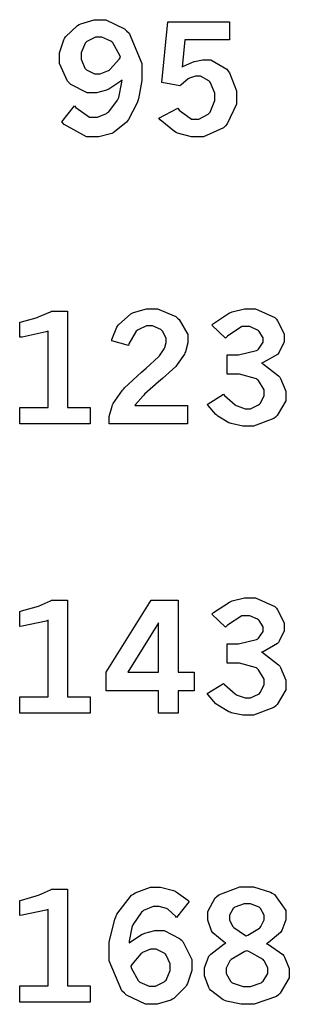
# Model space of a CAD drawing. Extents: x 0.5 to 11.6, y 0.5 to 7.9.
# Drawn here: x 3 to 3.1, y 1.7 to 2.4 of the extents above; entities that cross this region are included whole.
import ezdxf

# ---------------------------------------------------------------- set-up
doc = ezdxf.new("R2010")
doc.units = 0
doc.header["$MEASUREMENT"] = 0

msp = doc.modelspace()

# ---------------------------------------------------------------- linework, layer by layer
at = {"color": 0}
for points in [[(3.02556, 2.3781), (3.02462, 2.37733), (3.01574, 2.37158), (3.01486, 2.37115), (3.01394, 2.37076), (3.00663, 2.36888), (3.00418, 2.36888), (2.99972, 2.36888), (2.98774, 2.375), (2.98654, 2.37619), (2.98529, 2.37744), (2.97933, 2.39025), (2.97933, 2.39447), (2.97933, 2.39806), (2.98247, 2.40767), (2.98313, 2.40875), (2.98372, 2.40989), (2.99268, 2.41835), (2.99388, 2.41894), (2.99501, 2.41954), (3.00499, 2.42253), (3.00836, 2.42253), (3.0134, 2.42253), (3.02718, 2.41575), (3.02869, 2.41433), (3.0306, 2.4126), (3.0401, 2.39031), (3.0401, 2.38282), (3.0401, 2.37782), (3.03754, 2.36442), (3.03706, 2.36285), (3.03651, 2.36133), (3.03022, 2.34907), (3.02946, 2.34814), (3.02869, 2.34722), (3.01992, 2.34), (3.01893, 2.33946), (3.0179, 2.33897), (3.00846, 2.33632), (3.00532, 2.33632), (2.99924, 2.33632), (2.98275, 2.34554), (2.98113, 2.34739), (2.9904, 2.35926), (2.99149, 2.35792), (3.00157, 2.35097), (3.00499, 2.35097), (3.00743, 2.35097), (3.014, 2.35368), (3.01481, 2.35422), (3.01563, 2.35476), (3.02214, 2.36333), (3.02268, 2.36447), (3.023, 2.36535), (3.02539, 2.37668), (3.02556, 2.3781)], [(3.05908, 2.42085), (3.10454, 2.42085), (3.10454, 2.40767), (3.07156, 2.40767), (3.06961, 2.38753), (3.07026, 2.38803), (3.07731, 2.39139), (3.07801, 2.3916), (3.07872, 2.39187), (3.08458, 2.39296), (3.08653, 2.39296), (3.09076, 2.39296), (3.10254, 2.38618), (3.10357, 2.38476), (3.10454, 2.3834), (3.10954, 2.37022), (3.10954, 2.36583), (3.10954, 2.36051), (3.10281, 2.34586), (3.10146, 2.34451), (3.1001, 2.34315), (3.08535, 2.33632), (3.08046, 2.33632), (3.07661, 2.33632), (3.06629, 2.33914), (3.06521, 2.33968), (3.06407, 2.34028), (3.05354, 2.34896), (3.05257, 2.3501), (3.06646, 2.35742), (3.06739, 2.35613), (3.07644, 2.34939), (3.07949, 2.34939), (3.08197, 2.34939), (3.08882, 2.35319), (3.08951, 2.35389), (3.09017, 2.35465), (3.09369, 2.36301), (3.09369, 2.36578), (3.09369, 2.36854), (3.09056, 2.37619), (3.08996, 2.37685), (3.08931, 2.37756), (3.08328, 2.38097), (3.08128, 2.38097), (3.07958, 2.38097), (3.07514, 2.37967), (3.07465, 2.37939), (3.07411, 2.37912), (3.06862, 2.37451), (3.06803, 2.37386), (3.05479, 2.37642), (3.05908, 2.42085)], [(3.02419, 2.39497), (3.02382, 2.39626), (3.01861, 2.4056), (3.0179, 2.40619), (3.01719, 2.40679), (3.01053, 2.40972), (3.00836, 2.40972), (3.00597, 2.40972), (2.99957, 2.40662), (2.99897, 2.40597), (2.99832, 2.40539), (2.99533, 2.39828), (2.99533, 2.39589), (2.99533, 2.3935), (2.99815, 2.38687), (2.99875, 2.38624), (2.99929, 2.38564), (3.00526, 2.38265), (3.00726, 2.38265), (3.00944, 2.38265), (3.0154, 2.3851), (3.01611, 2.38558), (3.01676, 2.38607), (3.02349, 2.39387), (3.02419, 2.39497)], [(2.95008, 2.20014), (2.95139, 2.20047), (2.96218, 2.2034), (2.96306, 2.20367), (2.96386, 2.204), (2.97265, 2.2079), (2.97358, 2.20833), (2.9854, 2.20833), (2.9854, 2.13738), (3.0019, 2.13738), (3.0019, 2.12537), (2.95008, 2.12537), (2.95008, 2.13738), (2.97097, 2.13738), (2.97097, 2.19358), (2.96946, 2.19303), (2.95204, 2.18929), (2.95008, 2.18913), (2.95008, 2.20014)], [(3.01779, 2.18636), (3.01801, 2.18744), (3.0216, 2.19646), (3.02208, 2.19721), (3.02279, 2.19829), (3.03179, 2.20622), (3.03288, 2.20676), (3.0339, 2.20731), (3.04351, 2.21001), (3.04671, 2.21001), (3.0516, 2.21001), (3.065, 2.20432), (3.06629, 2.20318), (3.06754, 2.2021), (3.07389, 2.19103), (3.07389, 2.18733), (3.07389, 2.1849), (3.07206, 2.17839), (3.07172, 2.17757), (3.07135, 2.17676), (3.06608, 2.169), (3.06543, 2.16824), (3.06489, 2.16769), (3.05512, 2.15886), (3.05371, 2.15761), (3.05225, 2.15642), (3.04204, 2.14725), (3.04144, 2.14665), (3.04085, 2.14606), (3.03526, 2.1396), (3.03478, 2.13889), (3.07368, 2.13889), (3.07368, 2.12537), (3.016, 2.12537), (3.016, 2.12799), (3.016, 2.13086), (3.01807, 2.13846), (3.0185, 2.13938), (3.01887, 2.14031), (3.02582, 2.15022), (3.02681, 2.15126), (3.02729, 2.15186), (3.03971, 2.16336), (3.04167, 2.16504), (3.04312, 2.16635), (3.05214, 2.17464), (3.05246, 2.17503), (3.05296, 2.17557), (3.05647, 2.18061), (3.05669, 2.18104), (3.05692, 2.18153), (3.058, 2.18528), (3.058, 2.18653), (3.058, 2.18847), (3.05512, 2.19368), (3.05458, 2.19422), (3.05399, 2.19476), (3.04779, 2.19749), (3.04574, 2.19749), (3.0434, 2.19749), (3.03717, 2.19461), (3.03651, 2.19401), (3.03581, 2.19347), (3.03054, 2.18431), (3.03022, 2.183), (3.01779, 2.18636)], [(3.09158, 2.19808), (3.09283, 2.19922), (3.10439, 2.20697), (3.10542, 2.20742), (3.10639, 2.20785), (3.11556, 2.21001), (3.11865, 2.21001), (3.12369, 2.21001), (3.13775, 2.20361), (3.139, 2.20231), (3.13992, 2.20128), (3.14481, 2.19174), (3.14481, 2.18853), (3.14481, 2.18576), (3.14117, 2.17817), (3.14046, 2.17731), (3.13971, 2.17649), (3.12939, 2.17046), (3.12804, 2.17008), (3.1295, 2.16938), (3.14068, 2.16086), (3.14144, 2.15983), (3.14214, 2.15886), (3.14589, 2.14958), (3.14589, 2.14649), (3.14589, 2.14247), (3.1396, 2.13157), (3.13835, 2.13043), (3.13704, 2.12935), (3.12224, 2.12381), (3.11735, 2.12381), (3.11426, 2.12381), (3.10585, 2.1256), (3.10499, 2.12592), (3.10406, 2.12631), (3.09581, 2.13118), (3.09511, 2.13178), (3.09457, 2.13222), (3.08876, 2.13889), (3.08811, 2.13976), (3.09999, 2.14719), (3.10081, 2.14626), (3.10867, 2.13943), (3.10943, 2.139), (3.11014, 2.13861), (3.116, 2.13644), (3.11794, 2.13644), (3.12007, 2.13644), (3.12597, 2.13932), (3.12657, 2.13986), (3.12717, 2.14046), (3.1301, 2.14606), (3.1301, 2.14789), (3.1301, 2.15039), (3.12597, 2.15722), (3.12517, 2.15788), (3.12429, 2.15858), (3.11193, 2.16189), (3.10781, 2.16189), (3.10281, 2.16189), (3.10281, 2.17617), (3.10656, 2.17617), (3.11122, 2.17617), (3.12435, 2.17931), (3.12528, 2.1799), (3.12592, 2.18039), (3.12924, 2.18544), (3.12924, 2.18707), (3.12924, 2.18875), (3.12636, 2.19331), (3.12582, 2.19379), (3.12522, 2.19433), (3.11951, 2.19694), (3.11768, 2.19694), (3.11367, 2.19694), (3.10297, 2.18989), (3.10167, 2.18842), (3.09158, 2.19808)], [(2.95008, 1.98762), (2.95139, 1.98796), (2.96218, 1.99089), (2.96306, 1.99115), (2.96386, 1.99149), (2.97265, 1.99539), (2.97358, 1.99588), (2.9854, 1.99588), (2.9854, 1.92486), (3.0019, 1.92486), (3.0019, 1.91288), (2.95008, 1.91288), (2.95008, 1.92486), (2.97097, 1.92486), (2.97097, 1.98107), (2.96946, 1.98053), (2.95204, 1.97678), (2.95008, 1.97661), (2.95008, 1.98762)], [(3.04676, 1.99588), (3.06668, 1.99588), (3.06668, 1.94287), (3.07844, 1.94287), (3.07844, 1.92931), (3.06668, 1.92931), (3.06668, 1.91288), (3.05231, 1.91288), (3.05231, 1.92931), (3.01367, 1.92931), (3.01367, 1.94287), (3.04676, 1.99588)], [(3.09158, 1.98562), (3.09283, 1.98676), (3.10439, 1.99447), (3.10542, 1.9949), (3.10639, 1.99533), (3.11556, 1.9975), (3.11865, 1.9975), (3.12369, 1.9975), (3.13775, 1.99115), (3.139, 1.98986), (3.13992, 1.98882), (3.14481, 1.97928), (3.14481, 1.97607), (3.14481, 1.97325), (3.14117, 1.96565), (3.14046, 1.96479), (3.13971, 1.96397), (3.12939, 1.95796), (3.12804, 1.95757), (3.1295, 1.95688), (3.14068, 1.94835), (3.14144, 1.94732), (3.14214, 1.94635), (3.14589, 1.93707), (3.14589, 1.93397), (3.14589, 1.93001), (3.1396, 1.91911), (3.13835, 1.91797), (3.13704, 1.91689), (3.12224, 1.91129), (3.11735, 1.91129), (3.11426, 1.91129), (3.10585, 1.91308), (3.10499, 1.91342), (3.10406, 1.91379), (3.09581, 1.91868), (3.09511, 1.91928), (3.09457, 1.91971), (3.08876, 1.92638), (3.08811, 1.92725), (3.09999, 1.93468), (3.10081, 1.93375), (3.10867, 1.92692), (3.10943, 1.92649), (3.11014, 1.92611), (3.116, 1.92399), (3.11794, 1.92399), (3.12007, 1.92399), (3.12597, 1.92681), (3.12657, 1.92736), (3.12717, 1.92796), (3.1301, 1.93354), (3.1301, 1.93539), (3.1301, 1.93787), (3.12597, 1.94472), (3.12517, 1.94536), (3.12429, 1.94607), (3.11193, 1.94943), (3.10781, 1.94943), (3.10281, 1.94943), (3.10281, 1.96365), (3.10656, 1.96365), (3.11122, 1.96365), (3.12435, 1.96685), (3.12528, 1.96744), (3.12592, 1.96793), (3.12924, 1.97293), (3.12924, 1.97456), (3.12924, 1.97629), (3.12636, 1.98085), (3.12582, 1.98133), (3.12522, 1.98188), (3.11951, 1.98443), (3.11768, 1.98443), (3.11367, 1.98443), (3.10297, 1.97738), (3.10167, 1.97597), (3.09158, 1.98562)], [(3.05231, 1.97928), (3.02974, 1.94287), (3.05231, 1.94287), (3.05231, 1.97928)], [(2.95008, 1.77512), (2.95139, 1.77544), (2.96218, 1.77843), (2.96306, 1.77869), (2.96386, 1.77903), (2.97265, 1.78293), (2.97358, 1.78336), (2.9854, 1.78336), (2.9854, 1.71235), (3.0019, 1.71235), (3.0019, 1.70036), (2.95008, 1.70036), (2.95008, 1.71235), (2.97097, 1.71235), (2.97097, 1.76856), (2.96946, 1.76801), (2.95204, 1.76432), (2.95008, 1.76417), (2.95008, 1.77512)], [(3.03065, 1.74393), (3.03153, 1.74468), (3.04031, 1.75028), (3.04124, 1.75065), (3.0421, 1.75103), (3.04958, 1.75293), (3.05214, 1.75293), (3.05632, 1.75293), (3.0676, 1.74724), (3.0689, 1.7461), (3.07015, 1.74496), (3.07667, 1.73167), (3.07667, 1.72721), (3.07667, 1.72368), (3.07357, 1.71408), (3.07297, 1.71294), (3.07232, 1.71186), (3.06364, 1.70318), (3.06256, 1.70253), (3.06142, 1.70193), (3.05132, 1.69879), (3.04796, 1.69879), (3.04275, 1.69879), (3.0286, 1.70563), (3.02713, 1.70697), (3.02522, 1.70871), (3.0159, 1.73079), (3.0159, 1.73812), (3.0159, 1.74442), (3.02001, 1.76129), (3.02089, 1.76318), (3.02171, 1.76514), (3.0325, 1.77897), (3.03386, 1.77979), (3.03515, 1.78065), (3.04633, 1.785), (3.05007, 1.785), (3.05365, 1.785), (3.06326, 1.7825), (3.0644, 1.78196), (3.06526, 1.78157), (3.07383, 1.77522), (3.07471, 1.77436), (3.06549, 1.76264), (3.06489, 1.7634), (3.05919, 1.76861), (3.05865, 1.76888), (3.05806, 1.76921), (3.05274, 1.77078), (3.051, 1.77078), (3.04833, 1.77078), (3.04124, 1.76774), (3.04047, 1.76708), (3.03965, 1.7665), (3.03336, 1.75722), (3.03293, 1.75597), (3.03261, 1.75521), (3.03071, 1.74517), (3.03065, 1.74393)], [(3.10183, 1.74387), (3.10069, 1.74447), (3.09229, 1.75131), (3.09179, 1.75206), (3.09125, 1.75282), (3.08854, 1.76074), (3.08854, 1.76335), (3.08854, 1.76704), (3.09403, 1.77701), (3.09517, 1.77794), (3.09657, 1.77914), (3.11219, 1.78504), (3.11746, 1.78504), (3.12207, 1.78504), (3.13465, 1.78125), (3.13596, 1.78049), (3.13758, 1.77951), (3.146, 1.76764), (3.146, 1.76361), (3.146, 1.76079), (3.14307, 1.75315), (3.14253, 1.75233), (3.14193, 1.75151), (3.13292, 1.74403), (3.13172, 1.74333), (3.13314, 1.74278), (3.14367, 1.7354), (3.14438, 1.73449), (3.14507, 1.73356), (3.14854, 1.72515), (3.14854, 1.72233), (3.14854, 1.71821), (3.14182, 1.70692), (3.14046, 1.70574), (3.13911, 1.70458), (3.12261, 1.69879), (3.11714, 1.69879), (3.11313, 1.69879), (3.10226, 1.70117), (3.10107, 1.70161), (3.09983, 1.7021), (3.0905, 1.70915), (3.0899, 1.71007), (3.08925, 1.71104), (3.08599, 1.71963), (3.08599, 1.72244), (3.08599, 1.72558), (3.08936, 1.73406), (3.09006, 1.73486), (3.09071, 1.73574), (3.10053, 1.74322), (3.10183, 1.74387)], [(3.11669, 1.74924), (3.11789, 1.74968), (3.12651, 1.75472), (3.12706, 1.75532), (3.12756, 1.75592), (3.1301, 1.76096), (3.1301, 1.76258), (3.1301, 1.76438), (3.12739, 1.76921), (3.12685, 1.76964), (3.12631, 1.77012), (3.11996, 1.77257), (3.11789, 1.77257), (3.1154, 1.77257), (3.10846, 1.77018), (3.10792, 1.76969), (3.10732, 1.76926), (3.10454, 1.76438), (3.10454, 1.76269), (3.10454, 1.76096), (3.10678, 1.75624), (3.10721, 1.75569), (3.10764, 1.75521), (3.11556, 1.74983), (3.11669, 1.74924)], [(3.0319, 1.72689), (3.03217, 1.72564), (3.03722, 1.71625), (3.03792, 1.71565), (3.03863, 1.71506), (3.04546, 1.71203), (3.04775, 1.71203), (3.05007, 1.71203), (3.05653, 1.71528), (3.05718, 1.71593), (3.05778, 1.71658), (3.06087, 1.72368), (3.06087, 1.72601), (3.06087, 1.72846), (3.05794, 1.73503), (3.0574, 1.73562), (3.05681, 1.73622), (3.05063, 1.73926), (3.04856, 1.73926), (3.04639, 1.73926), (3.04058, 1.73693), (3.03993, 1.73643), (3.03928, 1.736), (3.03256, 1.72803), (3.0319, 1.72689)], [(3.11724, 1.73812), (3.11572, 1.73757), (3.10568, 1.73182), (3.10519, 1.73122), (3.10465, 1.73063), (3.10211, 1.72526), (3.10211, 1.72347), (3.10211, 1.7214), (3.10525, 1.71571), (3.1059, 1.71511), (3.1065, 1.71457), (3.11447, 1.71181), (3.11719, 1.71181), (3.12001, 1.71181), (3.12793, 1.71468), (3.12864, 1.71522), (3.12929, 1.71582), (3.13265, 1.72146), (3.13265, 1.72331), (3.13265, 1.72526), (3.13021, 1.73047), (3.12972, 1.73101), (3.12918, 1.73161), (3.11882, 1.73753), (3.11724, 1.73812)]]:
    msp.add_lwpolyline(points, close=True, dxfattribs=at)

doc.saveas('drawing.dxf')
